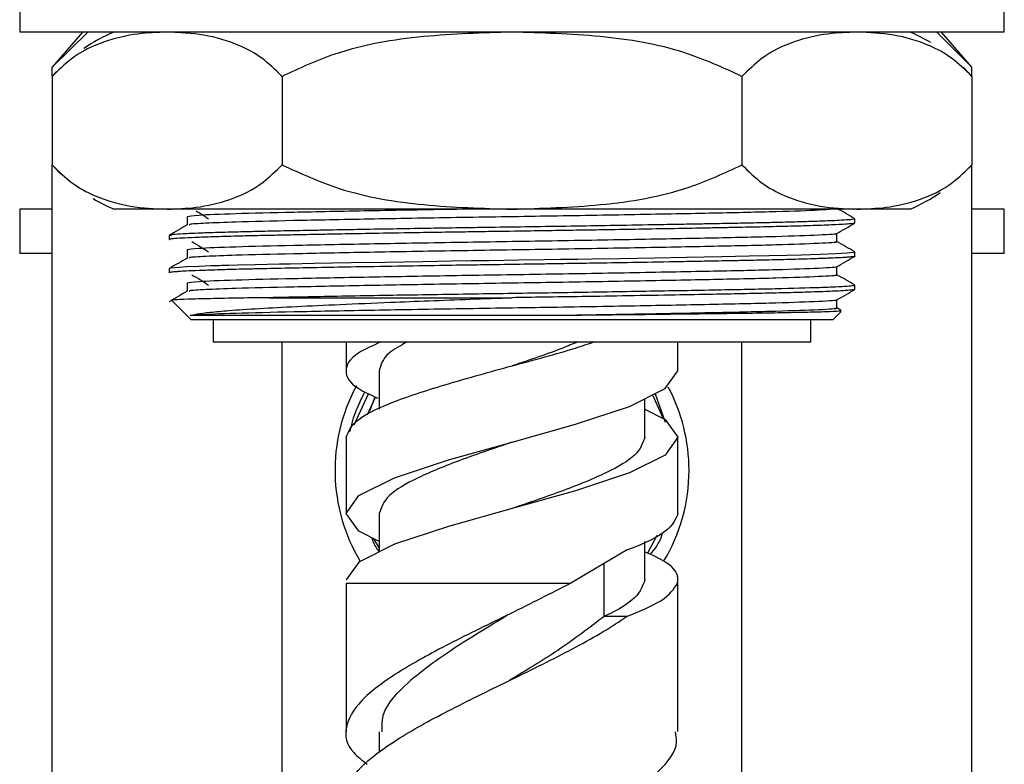
# Model space of a CAD drawing. Units: millimetres. Extents: x 3 to 2496, y 5 to 2495.
# Drawn here: x 1889 to 1934, y 1264 to 1298 of the extents above; entities that cross this region are included whole.
import ezdxf

# ---------------------------------------------------------------- set-up
doc = ezdxf.new("R2010")
doc.units = ezdxf.units.MM

msp = doc.modelspace()

# ---------------------------------------------------------------- linework, layer by layer
at = {"color": 7, "linetype": 'Continuous', "lineweight": 25}
for p, q in [((1889.082, 1298.979), (1889.082, 1296.979)), ((1933.582, 1296.979), (1933.582, 1298.979)), ((1933.582, 1296.979), (1889.082, 1296.979)), ((1891.919, 1296.979), (1890.547, 1295.4)), ((1890.547, 1295.4), (1892.167, 1296.979)), ((1896.113, 1296.956), (1896.089, 1296.943)), ((1930.533, 1296.979), (1932.116, 1295.4)), ((1932.116, 1295.4), (1930.744, 1296.979)), ((1890.547, 1294.979), (1890.547, 1295.4)), ((1932.116, 1294.979), (1932.116, 1295.4)), ((1890.547, 1294.979), (1890.547, 1290.979)), ((1890.752, 1295.198), (1890.555, 1294.987)), ((1900.939, 1294.979), (1900.939, 1290.979)), ((1921.724, 1294.979), (1921.724, 1290.979)), ((1932.116, 1294.979), (1932.116, 1290.979)), ((1890.547, 1262.713), (1890.547, 1290.979)), ((1931.98, 1290.83), (1932.109, 1290.971)), ((1932.116, 1262.713), (1932.116, 1290.979)), ((1889.082, 1288.979), (1889.082, 1286.979)), ((1890.547, 1288.979), (1889.082, 1288.979)), ((1895.743, 1288.979), (1893.332, 1288.979)), ((1911.332, 1288.979), (1895.743, 1288.979)), ((1926.92, 1288.979), (1911.332, 1288.979)), ((1929.332, 1288.979), (1926.92, 1288.979)), ((1933.582, 1288.979), (1932.116, 1288.979)), ((1933.582, 1286.979), (1933.582, 1288.979)), ((1926.832, 1288.354), (1926.832, 1288.541)), ((1895.832, 1287.791), (1895.832, 1287.604)), ((1890.547, 1286.979), (1889.082, 1286.979)), ((1926.832, 1286.854), (1926.832, 1287.041)), ((1933.582, 1286.979), (1932.116, 1286.979)), ((1895.832, 1286.291), (1895.832, 1286.104)), ((1926.821, 1285.354), (1926.829, 1285.349)), ((1926.832, 1285.354), (1926.832, 1285.541)), ((1895.962, 1284.849), (1896.832, 1283.979)), ((1900.372, 1284.979), (1911.332, 1284.979)), ((1925.832, 1283.979), (1926.212, 1284.359)), ((1926.207, 1284.405), (1926.02, 1284.513)), ((1925.832, 1283.979), (1896.832, 1283.979)), ((1897.832, 1283.979), (1897.832, 1282.979)), ((1924.832, 1282.979), (1924.832, 1283.979)), ((1897.832, 1282.979), (1924.832, 1282.979)), ((1900.939, 1262.713), (1900.939, 1282.979)), ((1903.832, 1282.979), (1903.832, 1281.674)), ((1918.832, 1281.674), (1918.832, 1282.979)), ((1921.724, 1262.713), (1921.724, 1282.979)), ((1905.332, 1281.674), (1905.332, 1279.941)), ((1904.853, 1280.645), (1904.184, 1279.214)), ((1904.903, 1279.859), (1905.15, 1280.498)), ((1917.332, 1278.674), (1917.332, 1280.408)), ((1917.688, 1280.584), (1918.171, 1279.525)), ((1917.797, 1280.638), (1918.247, 1279.359)), ((1903.832, 1278.674), (1903.832, 1275.228)), ((1918.832, 1275.228), (1918.832, 1278.674)), ((1905.332, 1275.228), (1905.332, 1273.494)), ((1905.332, 1273.689), (1905.068, 1274.103)), ((1917.883, 1274.229), (1917.45, 1273.435)), ((1917.332, 1272.228), (1917.332, 1273.961)), ((1916.538, 1273.579), (1913.998, 1272.079)), ((1916.536, 1270.579), (1915.497, 1270.579)), ((1905.333, 1265.366), (1905.333, 1264.434))]:
    msp.add_line(p, q, dxfattribs=at)
at = {"color": 8, "linetype": 'Continuous', "lineweight": 25}
for p, q in [((1915.497, 1270.58), (1915.497, 1272.964)), ((1903.832, 1272.079), (1913.998, 1272.079)), ((1918.81, 1272.079), (1918.832, 1272.079))]:
    msp.add_line(p, q, dxfattribs=at)
at = {"color": 7, "linetype": 'Continuous', "lineweight": 25, "flags": 128}
for points in [[(1932.104, 1294.992), (1931.808, 1295.303), (1931.716, 1295.393)], [(1890.559, 1290.965), (1890.856, 1290.654), (1890.948, 1290.564)], [(1926.82, 1287.041), (1926.766, 1287.02), (1926.475, 1286.991), (1925.971, 1286.962), (1925.257, 1286.932), (1924.416, 1286.905), (1923.747, 1286.887), (1922.948, 1286.868), (1922.049, 1286.849), (1920.821, 1286.824), (1919.223, 1286.795), (1917.785, 1286.769), (1916.184, 1286.742), (1914.956, 1286.722), (1914.305, 1286.711), (1914.07, 1286.708), (1913.897, 1286.705), (1913.761, 1286.703), (1913.531, 1286.699), (1912.783, 1286.688), (1911.647, 1286.671), (1910.303, 1286.651), (1909.485, 1286.639), (1908.593, 1286.625), (1907.299, 1286.604), (1905.582, 1286.576), (1904.068, 1286.55), (1902.381, 1286.519), (1901.308, 1286.498), (1900.824, 1286.488), (1899.724, 1286.465), (1898.937, 1286.446), (1898.518, 1286.435), (1898.357, 1286.43), (1898.321, 1286.429), (1898.304, 1286.429), (1898.303, 1286.429), (1898.303, 1286.429), (1898.303, 1286.429), (1898.303, 1286.429), (1898.303, 1286.429), (1898.303, 1286.429), (1898.303, 1286.429), (1898.303, 1286.429), (1898.303, 1286.429), (1898.302, 1286.429), (1898.301, 1286.429), (1898.286, 1286.428), (1898.216, 1286.426), (1898.094, 1286.423), (1897.713, 1286.411), (1897.197, 1286.392), (1896.628, 1286.368), (1896.301, 1286.349), (1896.09, 1286.334), (1895.918, 1286.316), (1895.842, 1286.299), (1895.849, 1286.291)], [(1905.332, 1273.961), (1904.403, 1274.422), (1903.832, 1275.228), (1904.403, 1276.033), (1906.028, 1276.839), (1908.462, 1277.645), (1911.332, 1278.451), (1914.202, 1279.257), (1916.635, 1280.063), (1918.261, 1280.869), (1918.832, 1281.674), (1918.832, 1281.674)], [(1905.17, 1280.5), (1904.865, 1279.858), (1904.793, 1279.677)], [(1917.332, 1279.941), (1918.261, 1279.48), (1918.832, 1278.674), (1918.261, 1277.869), (1916.635, 1277.063), (1914.202, 1276.257), (1911.332, 1275.451), (1908.462, 1274.645), (1906.028, 1273.839), (1904.403, 1273.033), (1903.832, 1272.228), (1903.832, 1272.228)], [(1911.347, 1278.456), (1911.349, 1278.456), (1911.351, 1278.456)], [(1911.332, 1275.451), (1911.332, 1275.451)]]:
    msp.add_lwpolyline(points, dxfattribs=at)
at = {"color": 7, "linetype": 'Continuous', "lineweight": 25}
for centre, start, end in [((1896.498, 1289.632), 113.3141, 124.3985), ((1926.166, 1289.632), 59.2022, 66.6859), ((1926.166, 1296.326), 293.3141, 304.3985), ((1896.498, 1296.326), 239.2022, 246.6859), ((1911.332, 1277.179), 151.555, 211.0225), ((1911.332, 1277.179), 0, 28.0252), ((1911.332, 1277.179), 328.9406, 0)]:
    msp.add_arc(centre, 8, start, end, dxfattribs=at)
for points, knots in [([(1895.743, 1296.979), (1895.305, 1296.964), (1894.356, 1296.931), (1892.9, 1296.593), (1891.581, 1295.986), (1890.831, 1295.255), (1890.547, 1294.979)], [0, 0, 0, 0, 0.246257, 0.532339, 0.823175, 1, 1, 1, 1]), ([(1900.939, 1294.979), (1900.638, 1295.272), (1900.027, 1295.864), (1898.837, 1296.493), (1897.403, 1296.908), (1896.299, 1296.955), (1895.743, 1296.979)], [0, 0, 0, 0, 0.187923, 0.380265, 0.68811, 1, 1, 1, 1]), ([(1911.332, 1296.979), (1909.999, 1296.94), (1907.308, 1296.863), (1903.752, 1296.277), (1901.727, 1295.342), (1900.939, 1294.979)], [0, 0, 0, 0, 0.37512, 0.756984, 1, 1, 1, 1]), ([(1921.724, 1294.979), (1920.874, 1295.366), (1918.839, 1296.294), (1915.284, 1296.865), (1912.66, 1296.94), (1911.332, 1296.979)], [0, 0, 0, 0, 0.261527, 0.626401, 1, 1, 1, 1]), ([(1926.92, 1296.979), (1926.482, 1296.964), (1925.533, 1296.931), (1924.077, 1296.593), (1922.758, 1295.986), (1922.008, 1295.255), (1921.724, 1294.979)], [0, 0, 0, 0, 0.246257, 0.532339, 0.823175, 1, 1, 1, 1]), ([(1932.116, 1294.979), (1931.815, 1295.272), (1931.204, 1295.864), (1930.014, 1296.493), (1928.58, 1296.908), (1927.476, 1296.955), (1926.92, 1296.979)], [0, 0, 0, 0, 0.187923, 0.380265, 0.68811, 1, 1, 1, 1]), ([(1890.547, 1290.979), (1890.849, 1290.686), (1891.459, 1290.093), (1892.649, 1289.465), (1894.084, 1289.049), (1895.188, 1289.002), (1895.743, 1288.979)], [0, 0, 0, 0, 0.187923, 0.380265, 0.68811, 1, 1, 1, 1]), ([(1895.743, 1288.979), (1896.182, 1288.994), (1897.13, 1289.027), (1898.587, 1289.364), (1899.906, 1289.971), (1900.656, 1290.702), (1900.939, 1290.979)], [0, 0, 0, 0, 0.246257, 0.532339, 0.823175, 1, 1, 1, 1]), ([(1900.939, 1290.979), (1901.789, 1290.591), (1903.824, 1289.664), (1907.379, 1289.093), (1910.004, 1289.017), (1911.332, 1288.979)], [0, 0, 0, 0, 0.261527, 0.626401, 1, 1, 1, 1]), ([(1911.332, 1288.979), (1912.665, 1289.017), (1915.355, 1289.095), (1918.912, 1289.68), (1920.937, 1290.615), (1921.724, 1290.979)], [0, 0, 0, 0, 0.37512, 0.756984, 1, 1, 1, 1]), ([(1921.724, 1290.979), (1922.026, 1290.686), (1922.636, 1290.093), (1923.826, 1289.465), (1925.261, 1289.049), (1926.365, 1289.002), (1926.92, 1288.979)], [0, 0, 0, 0, 0.187923, 0.380265, 0.68811, 1, 1, 1, 1]), ([(1926.92, 1288.979), (1927.359, 1288.994), (1928.307, 1289.027), (1929.764, 1289.364), (1931.083, 1289.971), (1931.833, 1290.702), (1932.116, 1290.979)], [0, 0, 0, 0, 0.246257, 0.532339, 0.823175, 1, 1, 1, 1]), ([(1909.376, 1288.979), (1909.193, 1288.976), (1907.624, 1288.951), (1904.809, 1288.901), (1901.349, 1288.834), (1898.699, 1288.769), (1896.963, 1288.7), (1896.757, 1288.656), (1896.656, 1288.635)], [0, 0, 0, 0, 0.026159, 0.223403, 0.418946, 0.612354, 0.809885, 1, 1, 1, 1]), ([(1925.779, 1288.979), (1925.629, 1288.962), (1925.273, 1288.924), (1923.409, 1288.86), (1920.565, 1288.797), (1916.962, 1288.728), (1912.927, 1288.659), (1908.763, 1288.596), (1904.802, 1288.526), (1901.358, 1288.459), (1898.897, 1288.4), (1897.428, 1288.342), (1896.708, 1288.299), (1896.744, 1288.274), (1896.756, 1288.266)], [0, 0, 0, 0, 0.069367, 0.164368, 0.257242, 0.351989, 0.446674, 0.53957, 0.634608, 0.728827, 0.822017, 0.893542, 0.964663, 1, 1, 1, 1]), ([(1897.046, 1288.905), (1897.118, 1288.864), (1897.326, 1288.744), (1897.502, 1288.626), (1897.616, 1288.548)], [0, 0, 0, 0, 0.345614, 1, 1, 1, 1]), ([(1926.827, 1288.547), (1926.692, 1288.625), (1926.423, 1288.78), (1926.154, 1288.936), (1926.02, 1289.013)], [0, 0, 0, 0, 0.50156, 1, 1, 1, 1]), ([(1926.815, 1288.347), (1926.813, 1288.345), (1926.806, 1288.337), (1926.689, 1288.321), (1926.393, 1288.295), (1925.8, 1288.264), (1924.94, 1288.233), (1923.935, 1288.204), (1922.856, 1288.178), (1921.809, 1288.156), (1920.864, 1288.138), (1919.972, 1288.121), (1918.773, 1288.099), (1917.341, 1288.074), (1915.945, 1288.05), (1914.882, 1288.033), (1914.094, 1288.021), (1913.243, 1288.008), (1911.971, 1287.988), (1910.546, 1287.967), (1909.157, 1287.946), (1907.952, 1287.927), (1906.486, 1287.904), (1905.023, 1287.879), (1903.855, 1287.858), (1903.129, 1287.845), (1902.385, 1287.831), (1901.488, 1287.814), (1900.489, 1287.794), (1899.644, 1287.776), (1898.732, 1287.754), (1897.818, 1287.728), (1896.712, 1287.688), (1896.06, 1287.649), (1895.823, 1287.618), (1895.847, 1287.607), (1895.853, 1287.604)], [0, 0, 0, 0, 0.008155, 0.03381, 0.065966, 0.109703, 0.15613, 0.190127, 0.225455, 0.263043, 0.281582, 0.301882, 0.331831, 0.369277, 0.400636, 0.423955, 0.437625, 0.450675, 0.477637, 0.517068, 0.539168, 0.564548, 0.593208, 0.633523, 0.661868, 0.674916, 0.686196, 0.717124, 0.744531, 0.769797, 0.793761, 0.834859, 0.873798, 0.950096, 0.98811, 1, 1, 1, 1]), ([(1926.825, 1288.541), (1926.824, 1288.537), (1926.821, 1288.528), (1926.723, 1288.513), (1926.511, 1288.492), (1926.088, 1288.465), (1925.319, 1288.433), (1924.346, 1288.403), (1923.437, 1288.379), (1922.57, 1288.359), (1921.691, 1288.341), (1920.788, 1288.324), (1919.894, 1288.307), (1918.902, 1288.289), (1917.527, 1288.264), (1915.859, 1288.236), (1913.408, 1288.197), (1911.254, 1288.165), (1909.52, 1288.139), (1908.563, 1288.125), (1907.392, 1288.106), (1905.886, 1288.081), (1904.428, 1288.056), (1903.249, 1288.035), (1902.401, 1288.019), (1901.811, 1288.008), (1901.256, 1287.997), (1900.537, 1287.983), (1899.705, 1287.965), (1898.94, 1287.946), (1898.322, 1287.93), (1897.724, 1287.912), (1897.119, 1287.89), (1896.346, 1287.856), (1895.8, 1287.822), (1895.903, 1287.798), (1895.93, 1287.791)], [0, 0, 0, 0, 0.01627, 0.041623, 0.061124, 0.098375, 0.146386, 0.187211, 0.217899, 0.240582, 0.268204, 0.293422, 0.312618, 0.335827, 0.36526, 0.407588, 0.445193, 0.520272, 0.539082, 0.55252, 0.579856, 0.612782, 0.649611, 0.677749, 0.696189, 0.712342, 0.723099, 0.740341, 0.771668, 0.796912, 0.81542, 0.83824, 0.868098, 0.898647, 0.973704, 1, 1, 1, 1]), ([(1896.644, 1288.635), (1896.644, 1288.572), (1896.644, 1288.448), (1896.644, 1288.324), (1896.644, 1288.263)], [0, 0, 0, 0, 0.506338, 1, 1, 1, 1]), ([(1926.012, 1287.878), (1926.147, 1287.955), (1926.417, 1288.112), (1926.688, 1288.268), (1926.824, 1288.347)], [0, 0, 0, 0, 0.497842, 1, 1, 1, 1]), ([(1896.649, 1288.266), (1896.513, 1288.188), (1896.243, 1288.031), (1895.972, 1287.875), (1895.837, 1287.797)], [0, 0, 0, 0, 0.501842, 1, 1, 1, 1]), ([(1925.965, 1287.877), (1925.976, 1287.875), (1926.111, 1287.852), (1925.285, 1287.804), (1923.453, 1287.735), (1920.553, 1287.672), (1916.966, 1287.603), (1912.926, 1287.534), (1908.762, 1287.471), (1904.804, 1287.401), (1901.351, 1287.334), (1898.698, 1287.269), (1896.963, 1287.2), (1896.757, 1287.156), (1896.656, 1287.135)], [0, 0, 0, 0, 0.008006, 0.098503, 0.189668, 0.278792, 0.369713, 0.460575, 0.54972, 0.640921, 0.731335, 0.820762, 0.912095, 1, 1, 1, 1]), ([(1926.02, 1287.51), (1926.02, 1287.572), (1926.02, 1287.696), (1926.02, 1287.82), (1926.02, 1287.882)], [0, 0, 0, 0, 0.501674, 1, 1, 1, 1]), ([(1925.926, 1287.51), (1925.955, 1287.506), (1926.123, 1287.479), (1925.3, 1287.429), (1923.449, 1287.36), (1920.554, 1287.297), (1916.965, 1287.228), (1912.926, 1287.159), (1908.763, 1287.096), (1904.802, 1287.026), (1901.358, 1286.959), (1898.897, 1286.9), (1897.428, 1286.842), (1896.708, 1286.799), (1896.744, 1286.774), (1896.756, 1286.766)], [0, 0, 0, 0, 0.018755, 0.109039, 0.199991, 0.288905, 0.379613, 0.470261, 0.559196, 0.650183, 0.740385, 0.829602, 0.898078, 0.966166, 1, 1, 1, 1]), ([(1896.855, 1287.517), (1896.993, 1287.438), (1897.269, 1287.281), (1897.501, 1287.126), (1897.616, 1287.048)], [0, 0, 0, 0, 0.501319, 1, 1, 1, 1]), ([(1926.827, 1287.047), (1926.692, 1287.125), (1926.423, 1287.28), (1926.154, 1287.436), (1926.02, 1287.513)], [0, 0, 0, 0, 0.501514, 1, 1, 1, 1]), ([(1896.644, 1287.135), (1896.644, 1287.072), (1896.644, 1286.948), (1896.644, 1286.824), (1896.644, 1286.763)], [0, 0, 0, 0, 0.506387, 1, 1, 1, 1]), ([(1896.649, 1286.766), (1896.513, 1286.688), (1896.242, 1286.531), (1895.972, 1286.375), (1895.837, 1286.297)], [0, 0, 0, 0, 0.501887, 1, 1, 1, 1]), ([(1926.816, 1286.854), (1926.821, 1286.852), (1926.852, 1286.841), (1926.733, 1286.826), (1926.538, 1286.807), (1926.329, 1286.793), (1926.037, 1286.777), (1925.58, 1286.756), (1924.876, 1286.731), (1923.95, 1286.704), (1922.914, 1286.679), (1921.986, 1286.66), (1921.205, 1286.644), (1920.563, 1286.632), (1919.838, 1286.618), (1918.676, 1286.597), (1917.147, 1286.57), (1915.541, 1286.544), (1914.27, 1286.523), (1913.195, 1286.507), (1912.059, 1286.49), (1910.883, 1286.472), (1909.482, 1286.451), (1907.92, 1286.427), (1906.041, 1286.396), (1904.188, 1286.364), (1902.558, 1286.334), (1901.178, 1286.308), (1900.103, 1286.286), (1899.293, 1286.268), (1898.638, 1286.251), (1897.911, 1286.23), (1897.181, 1286.205), (1896.627, 1286.181), (1896.302, 1286.163), (1896.105, 1286.148), (1895.955, 1286.134), (1895.843, 1286.119), (1895.849, 1286.109), (1895.852, 1286.104)], [0, 0, 0, 0, 0.007124, 0.0445, 0.064495, 0.080059, 0.101407, 0.128535, 0.159649, 0.20046, 0.234666, 0.260589, 0.281899, 0.298567, 0.310593, 0.33653, 0.382772, 0.414343, 0.440624, 0.463071, 0.481329, 0.510845, 0.535459, 0.567857, 0.608211, 0.655537, 0.692128, 0.725499, 0.762701, 0.783954, 0.801862, 0.829261, 0.865799, 0.899257, 0.923607, 0.938936, 0.955696, 0.980705, 1, 1, 1, 1]), ([(1926.012, 1286.378), (1926.147, 1286.455), (1926.417, 1286.612), (1926.688, 1286.768), (1926.824, 1286.847)], [0, 0, 0, 0, 0.497783, 1, 1, 1, 1]), ([(1925.965, 1286.377), (1925.976, 1286.375), (1926.111, 1286.352), (1925.285, 1286.304), (1923.453, 1286.235), (1920.553, 1286.172), (1916.966, 1286.103), (1912.926, 1286.034), (1908.762, 1285.971), (1904.804, 1285.901), (1901.351, 1285.834), (1898.698, 1285.769), (1896.963, 1285.7), (1896.757, 1285.656), (1896.656, 1285.635)], [0, 0, 0, 0, 0.008001, 0.098498, 0.189664, 0.278788, 0.36971, 0.460572, 0.549717, 0.640919, 0.731333, 0.820761, 0.912095, 1, 1, 1, 1]), ([(1926.02, 1286.01), (1926.02, 1286.072), (1926.02, 1286.196), (1926.02, 1286.32), (1926.02, 1286.382)], [0, 0, 0, 0, 0.501625, 1, 1, 1, 1]), ([(1896.644, 1285.635), (1896.644, 1285.572), (1896.644, 1285.448), (1896.644, 1285.324), (1896.644, 1285.263)], [0, 0, 0, 0, 0.506435, 1, 1, 1, 1]), ([(1925.926, 1286.01), (1925.955, 1286.006), (1926.123, 1285.979), (1925.3, 1285.929), (1923.449, 1285.86), (1920.554, 1285.797), (1916.965, 1285.728), (1912.926, 1285.659), (1908.763, 1285.596), (1904.802, 1285.526), (1901.358, 1285.459), (1898.897, 1285.4), (1897.428, 1285.342), (1896.708, 1285.299), (1896.744, 1285.274), (1896.756, 1285.266)], [0, 0, 0, 0, 0.018754, 0.109038, 0.199989, 0.288903, 0.379611, 0.470259, 0.559194, 0.650181, 0.740382, 0.8296, 0.898075, 0.966164, 1, 1, 1, 1]), ([(1896.855, 1286.017), (1896.993, 1285.938), (1897.27, 1285.781), (1897.501, 1285.626), (1897.616, 1285.548)], [0, 0, 0, 0, 0.501356, 1, 1, 1, 1]), ([(1926.827, 1285.547), (1926.692, 1285.625), (1926.423, 1285.78), (1926.154, 1285.936), (1926.02, 1286.013)], [0, 0, 0, 0, 0.501469, 1, 1, 1, 1]), ([(1896.649, 1285.266), (1896.513, 1285.188), (1896.242, 1285.031), (1895.972, 1284.875), (1895.837, 1284.797)], [0, 0, 0, 0, 0.501932, 1, 1, 1, 1]), ([(1926.82, 1285.541), (1926.812, 1285.534), (1926.792, 1285.518), (1926.506, 1285.491), (1925.992, 1285.461), (1925.028, 1285.422), (1923.351, 1285.374), (1920.666, 1285.321), (1917.453, 1285.263), (1914.469, 1285.213), (1912.06, 1285.177), (1909.613, 1285.141), (1906.58, 1285.093), (1903.15, 1285.034), (1901.294, 1284.997), (1900.372, 1284.979)], [0, 0, 0, 0, 0.039466, 0.091858, 0.144024, 0.195014, 0.295368, 0.394642, 0.496584, 0.597389, 0.647678, 0.695543, 0.798315, 0.899824, 1, 1, 1, 1]), ([(1926.817, 1285.347), (1926.795, 1285.34), (1926.742, 1285.324), (1926.408, 1285.296), (1925.762, 1285.262), (1924.812, 1285.229), (1923.74, 1285.199), (1922.703, 1285.175), (1921.624, 1285.153), (1920.329, 1285.127), (1918.634, 1285.096), (1916.651, 1285.062), (1914.634, 1285.029), (1912.869, 1285.002), (1911.804, 1284.986), (1911.332, 1284.979)], [0, 0, 0, 0, 0.055585, 0.133968, 0.227687, 0.323451, 0.403956, 0.469117, 0.524837, 0.593698, 0.677901, 0.775959, 0.865981, 0.940665, 1, 1, 1, 1]), ([(1926.012, 1284.878), (1926.147, 1284.955), (1926.417, 1285.112), (1926.688, 1285.268), (1926.824, 1285.347)], [0, 0, 0, 0, 0.497723, 1, 1, 1, 1]), ([(1900.372, 1284.979), (1899.923, 1284.973), (1898.899, 1284.958), (1897.623, 1284.934), (1896.627, 1284.908), (1896.029, 1284.883), (1895.991, 1284.867), (1895.973, 1284.86)], [0, 0, 0, 0, 0.1647715, 0.3764514, 0.5942699, 0.8059497, 1, 1, 1, 1]), ([(1896.782, 1284.167), (1896.873, 1284.193), (1897.057, 1284.244), (1897.665, 1284.322), (1898.573, 1284.406), (1899.86, 1284.493), (1901.558, 1284.581), (1903.554, 1284.675), (1905.597, 1284.763), (1908.184, 1284.866), (1910.068, 1284.934), (1911.332, 1284.979)], [0, 0, 0, 0, 0.092247, 0.184493, 0.27674, 0.390964, 0.505181, 0.619382, 0.738814, 0.824692, 1, 1, 1, 1]), ([(1925.965, 1284.877), (1925.976, 1284.875), (1926.111, 1284.852), (1925.285, 1284.804), (1923.453, 1284.735), (1920.553, 1284.672), (1916.966, 1284.603), (1912.926, 1284.534), (1908.762, 1284.471), (1904.804, 1284.401), (1901.352, 1284.334), (1898.693, 1284.269), (1897.264, 1284.211), (1896.9, 1284.178), (1896.782, 1284.167)], [0, 0, 0, 0, 0.008364, 0.103035, 0.198404, 0.291638, 0.386752, 0.481804, 0.575061, 0.670467, 0.765051, 0.858603, 0.954148, 1, 1, 1, 1]), ([(1926.02, 1284.51), (1926.02, 1284.572), (1926.02, 1284.696), (1926.02, 1284.82), (1926.02, 1284.882)], [0, 0, 0, 0, 0.501576, 1, 1, 1, 1]), ([(1925.926, 1284.51), (1925.955, 1284.506), (1926.123, 1284.479), (1925.299, 1284.429), (1923.45, 1284.36), (1920.552, 1284.297), (1917.105, 1284.23), (1914.545, 1284.187), (1913.342, 1284.167)], [0, 0, 0, 0, 0.040754, 0.236959, 0.434612, 0.627839, 0.824964, 1, 1, 1, 1]), ([(1926.186, 1284.384), (1926.19, 1284.38), (1926.2, 1284.367), (1925.751, 1284.345), (1924.881, 1284.319), (1923.62, 1284.293), (1922.004, 1284.268), (1920.104, 1284.243), (1917.939, 1284.217), (1915.671, 1284.191), (1914.09, 1284.175), (1913.342, 1284.167)], [0, 0, 0, 0, 0.063841, 0.184588, 0.301171, 0.421147, 0.537516, 0.657277, 0.773231, 0.892579, 1, 1, 1, 1]), ([(1913.342, 1284.167), (1913.093, 1284.167), (1912.597, 1284.167), (1911.847, 1284.167), (1911.097, 1284.167), (1910.347, 1284.167), (1909.6, 1284.167), (1908.857, 1284.167), (1908.12, 1284.167), (1907.392, 1284.167), (1906.675, 1284.167), (1905.969, 1284.167), (1905.277, 1284.167), (1904.602, 1284.167), (1903.943, 1284.167), (1903.304, 1284.167), (1902.686, 1284.167), (1902.091, 1284.167), (1901.52, 1284.167), (1900.974, 1284.167), (1900.455, 1284.167), (1899.965, 1284.167), (1899.504, 1284.167), (1899.074, 1284.167), (1898.677, 1284.167), (1898.312, 1284.167), (1897.981, 1284.167), (1897.685, 1284.167), (1897.424, 1284.167), (1897.201, 1284.167), (1896.963, 1284.167), (1896.852, 1284.167), (1896.782, 1284.167)], [0, 0, 0, 0, 0.032521, 0.065043, 0.097564, 0.130086, 0.162607, 0.195129, 0.22765, 0.260172, 0.292693, 0.325215, 0.357736, 0.390258, 0.422779, 0.455301, 0.487822, 0.520344, 0.552865, 0.585386, 0.617908, 0.650429, 0.682951, 0.715472, 0.747994, 0.780515, 0.813037, 0.845558, 0.87808, 0.910601, 0.943123, 1, 1, 1, 1]), ([(1905.408, 1282.979), (1905.037, 1282.813), (1904.066, 1282.378), (1903.691, 1281.674), (1904.041, 1280.993), (1904.954, 1280.581), (1905.273, 1280.437)], [0, 0, 0, 0, 0.196163, 0.513242, 0.830321, 1, 1, 1, 1]), ([(1903.832, 1278.674), (1903.945, 1278.943), (1904.17, 1279.48), (1905.903, 1280.286), (1908.39, 1281.092), (1911.307, 1281.898), (1913.701, 1282.527), (1914.762, 1282.887), (1915.033, 1282.979)], [0, 0, 0, 0, 0.187216, 0.374433, 0.561649, 0.748865, 0.936082, 1, 1, 1, 1]), ([(1906.593, 1282.979), (1906.292, 1282.813), (1905.503, 1282.378), (1905.397, 1281.943), (1905.332, 1281.674)], [0, 0, 0, 0, 0.382203, 1, 1, 1, 1]), ([(1914.292, 1282.979), (1914.076, 1282.887), (1913.225, 1282.527), (1912.141, 1282.166), (1911.332, 1281.898)], [0, 0, 0, 0, 0.254519, 1, 1, 1, 1]), ([(1904.014, 1278.932), (1904.051, 1279.1), (1904.123, 1279.43), (1904.34, 1280.036), (1904.549, 1280.457), (1904.685, 1280.729)], [0, 0, 0, 0, 0.267284, 0.527239, 1, 1, 1, 1]), ([(1911.339, 1278.453), (1911.337, 1278.453), (1910.569, 1278.183), (1908.963, 1277.645), (1906.992, 1276.839), (1905.602, 1276.033), (1905.422, 1275.496), (1905.332, 1275.228)], [0, 0, 0, 0, 0.0007797, 0.2505848, 0.5003898, 0.7501949, 1, 1, 1, 1]), ([(1918.832, 1275.228), (1918.72, 1274.961), (1918.497, 1274.427), (1917.303, 1273.859), (1916.571, 1273.592), (1916.538, 1273.581)], [0, 0, 0, 0, 0.488706, 0.977412, 1, 1, 1, 1]), ([(1905.34, 1273.498), (1905.224, 1273.655), (1905.081, 1273.849), (1905.019, 1274.079), (1905.008, 1274.122)], [0, 0, 0, 0, 0.811088, 1, 1, 1, 1]), ([(1918.12, 1274.352), (1918.107, 1274.292), (1918.027, 1273.922), (1917.775, 1273.627), (1917.563, 1273.379)], [0, 0, 0, 0, 0.162117, 1, 1, 1, 1]), ([(1918.81, 1272.079), (1918.82, 1272.128), (1918.876, 1272.434), (1918.607, 1272.922), (1917.667, 1273.344), (1917.323, 1273.498)], [0, 0, 0, 0, 0.108812, 0.674014, 1, 1, 1, 1]), ([(1913.998, 1272.079), (1913.089, 1271.617), (1911.27, 1270.694), (1908.446, 1269.337), (1906.055, 1268.023), (1904.376, 1266.764), (1903.706, 1265.566), (1903.859, 1264.621), (1904.561, 1264.078), (1904.782, 1263.907)], [0, 0, 0, 0, 0.156727, 0.313327, 0.468989, 0.62362, 0.777179, 0.929694, 1, 1, 1, 1]), ([(1903.832, 1272.079), (1903.832, 1270.414), (1903.832, 1268.175), (1903.832, 1265.938), (1903.832, 1265.364)], [0, 0, 0, 0, 0.74351, 1, 1, 1, 1]), ([(1917.332, 1272.228), (1917.242, 1271.961), (1917.063, 1271.427), (1916.11, 1270.859), (1915.523, 1270.592), (1915.497, 1270.58)], [0, 0, 0, 0, 0.488718, 0.977435, 1, 1, 1, 1]), ([(1916.536, 1270.581), (1917.113, 1270.815), (1918.322, 1271.308), (1918.643, 1271.814), (1918.81, 1272.079)], [0, 0, 0, 0, 0.476766, 1, 1, 1, 1]), ([(1918.832, 1265.369), (1918.832, 1266.172), (1918.832, 1268.408), (1918.832, 1270.646), (1918.832, 1272.079)], [0, 0, 0, 0, 0.3593542, 1, 1, 1, 1]), ([(1903.909, 1262.358), (1903.941, 1262.673), (1904.013, 1263.376), (1905.324, 1264.529), (1907.426, 1265.809), (1910.097, 1267.141), (1912.923, 1268.506), (1915.132, 1269.661), (1916.186, 1270.35), (1916.536, 1270.579)], [0, 0, 0, 0, 0.127301, 0.284544, 0.442599, 0.601347, 0.760669, 0.92046, 1, 1, 1, 1]), ([(1911.212, 1270.684), (1911.124, 1270.629), (1910.223, 1270.068), (1908.473, 1269.025), (1906.545, 1267.581), (1905.419, 1266.358), (1905.442, 1265.634), (1905.452, 1265.354)], [0, 0, 0, 0, 0.029241, 0.298244, 0.565786, 0.831714, 1, 1, 1, 1]), ([(1915.497, 1270.579), (1914.829, 1270.065), (1913.565, 1269.095), (1911.966, 1268.136), (1911.212, 1267.684)], [0, 0, 0, 0, 0.529046, 1, 1, 1, 1]), ([(1905.24, 1253.853), (1904.792, 1254.124), (1903.893, 1254.67), (1903.714, 1255.512), (1904.458, 1256.416), (1906.107, 1257.403), (1908.433, 1258.483), (1911.148, 1259.654), (1913.891, 1260.904), (1916.326, 1262.213), (1918.036, 1263.554), (1918.871, 1264.613), (1918.748, 1265.214), (1918.716, 1265.368)], [0, 0, 0, 0, 0.093792, 0.188332, 0.283357, 0.378966, 0.475228, 0.572167, 0.669751, 0.767919, 0.866584, 0.965649, 1, 1, 1, 1])]:
    msp.add_open_spline(points, degree=3, knots=knots, dxfattribs=at)
msp.add_open_spline([(1917.332, 1278.674), (1917.242, 1278.406), (1917.061, 1277.869), (1915.674, 1277.063), (1913.69, 1276.257), (1912.118, 1275.72), (1911.332, 1275.451)], degree=3, dxfattribs=at)

doc.saveas('drawing.dxf')
